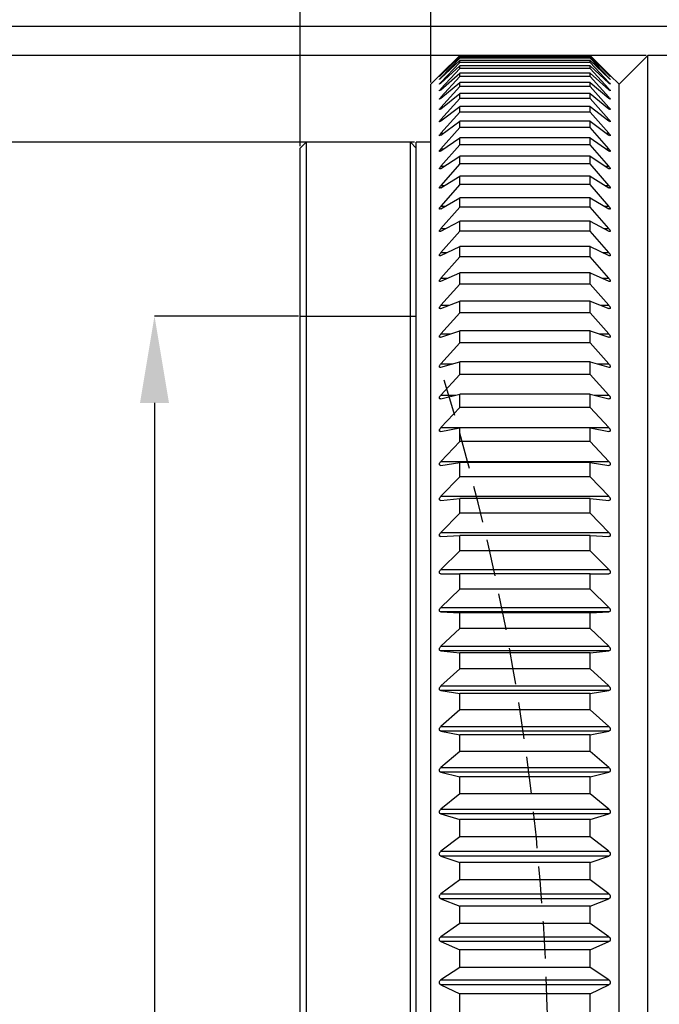
# Model space of a CAD drawing. Units: millimetres. Extents: x 0 to 440, y 0 to 297.
# Drawn here: x 150 to 172, y 193 to 227 of the extents above; entities that cross this region are included whole.
import ezdxf

# ---------------------------------------------------------------- set-up
doc = ezdxf.new("R2010")
doc.units = ezdxf.units.MM
doc.header["$PDSIZE"] = -1
doc.linetypes.add('HIDDEN', pattern=[1.905, 1.27, -0.635])
doc.layers.add('FORMAT', color=7, linetype='Continuous')
doc.styles.add('SLDTEXTSTYLE0', font='TXT', dxfattribs={"width": 0.7})
doc.dimstyles.new('SLDDIMSTYLE0', dxfattribs={"dimtxt": 2.728516, "dimasz": 3, "dimexe": 0, "dimexo": 0.0625, "dimgap": 0.682129, "dimtad": 1, "dimdec": 1, "dimrnd": 1e-09, "dimzin": 12, "dimdsep": 46, "dimtxsty": 'SLDTEXTSTYLE0', "dimsah": 1, "dimcen": 0.09, "dimadec": 0, "dimazin": 3, "dimtfac": 1, "dimtofl": 0, "dimtmove": 0, "dimatfit": 3, "dimfxl": 1, "dimfrac": 2, "dimtolj": 1, "dimtzin": 12, "dimarcsym": 0})
doc.dimstyles.new('SLDDIMSTYLE1', dxfattribs={"dimtxt": 2.728516, "dimasz": 3, "dimexe": 0, "dimexo": 0.0625, "dimgap": 0.682129, "dimtad": 1, "dimdec": 1, "dimrnd": 1e-09, "dimzin": 12, "dimdsep": 46, "dimtxsty": 'SLDTEXTSTYLE0', "dimsah": 1, "dimcen": 0.09, "dimadec": 0, "dimazin": 3, "dimtfac": 1, "dimtmove": 0, "dimatfit": 0, "dimfxl": 1, "dimfrac": 2, "dimtolj": 1, "dimtzin": 12, "dimarcsym": 0})

# ---------------------------------------------------------------- blocks, each defined once
blk = doc.blocks.new('_D')
at = {"layer": 'Defpoints', "color": 0}
for p in [(109.667, 240.226), (159.667, 222.621), (109.667, 201.245)]:
    blk.add_point(p, dxfattribs=at)
at = {"layer": 'FORMAT', "color": 0, "lineweight": -2}
for p, q in [((109.667, 201.307), (109.667, 240.226)), ((156.667, 240.226), (112.667, 240.226)), ((159.667, 222.683), (159.667, 240.226))]:
    blk.add_line(p, q, dxfattribs=at)
at = {"layer": 'FORMAT', "color": 0}
for points in [[(112.667, 240.726), (112.667, 239.726), (109.667, 240.226)], [(156.667, 240.726), (156.667, 239.726), (159.667, 240.226)]]:
    blk.add_solid(points, dxfattribs=at)
at = {"layer": 'FORMAT', "color": 0, "insert": (136.036, 243.637), "char_height": 2.7285, "attachment_point": 2, "style": 'SLDTEXTSTYLE0'}
blk.add_mtext('\\A1;50', dxfattribs=at)
blk = doc.blocks.new('_D_1')
at = {"layer": 'Defpoints', "color": 0}
for p in [(159.667, 216.821), (154.634, 164.821), (159.667, 164.821)]:
    blk.add_point(p, dxfattribs=at)
at = {"layer": 'FORMAT', "color": 0, "lineweight": -2}
for p, q in [((159.605, 216.821), (154.634, 216.821)), ((154.634, 213.821), (154.634, 167.821)), ((159.605, 164.821), (154.634, 164.821))]:
    blk.add_line(p, q, dxfattribs=at)
at = {"layer": 'FORMAT', "color": 0}
for points in [[(154.134, 213.821), (155.134, 213.821), (154.634, 216.821)], [(154.134, 167.821), (155.134, 167.821), (154.634, 164.821)]]:
    blk.add_solid(points, dxfattribs=at)
at = {"layer": 'FORMAT', "color": 0, "insert": (151.223, 182.403), "char_height": 2.72852, "attachment_point": 2, "rotation": 90, "style": 'SLDTEXTSTYLE0'}
blk.add_mtext('\\A1;M52×0.75', dxfattribs=at)
blk = doc.blocks.new('_D_8')
at = {"layer": 'Defpoints', "color": 0}
for p in [(211.667, 240.226), (211.667, 224.821), (159.667, 222.621)]:
    blk.add_point(p, dxfattribs=at)
at = {"layer": 'FORMAT', "color": 0, "lineweight": -2}
for p, q in [((159.667, 222.683), (159.667, 240.226)), ((162.667, 240.226), (208.667, 240.226)), ((211.667, 224.883), (211.667, 240.226))]:
    blk.add_line(p, q, dxfattribs=at)
at = {"layer": 'FORMAT', "color": 0}
for points in [[(162.667, 240.726), (162.667, 239.726), (159.667, 240.226)], [(208.667, 240.726), (208.667, 239.726), (211.667, 240.226)]]:
    blk.add_solid(points, dxfattribs=at)
at = {"layer": 'FORMAT', "color": 0, "insert": (185.653, 243.637), "char_height": 2.7285, "attachment_point": 2, "style": 'SLDTEXTSTYLE0'}
blk.add_mtext('\\A1;52', dxfattribs=at)
blk = doc.blocks.new('_D_9')
at = {"layer": 'Defpoints', "color": 0}
for p in [(250.167, 251.44), (159.667, 222.621), (250.167, 221.821)]:
    blk.add_point(p, dxfattribs=at)
at = {"layer": 'FORMAT', "color": 0, "lineweight": -2}
for p, q in [((159.667, 222.683), (159.667, 251.44)), ((162.667, 251.44), (247.167, 251.44)), ((250.167, 221.883), (250.167, 251.44))]:
    blk.add_line(p, q, dxfattribs=at)
at = {"layer": 'FORMAT', "color": 0}
for points in [[(162.667, 251.94), (162.667, 250.94), (159.667, 251.44)], [(247.167, 251.94), (247.167, 250.94), (250.167, 251.44)]]:
    blk.add_solid(points, dxfattribs=at)
at = {"layer": 'FORMAT', "color": 0, "insert": (208.927, 254.851), "char_height": 2.7285, "attachment_point": 2, "style": 'SLDTEXTSTYLE0'}
blk.add_mtext('\\A1;90.5', dxfattribs=at)
blk = doc.blocks.new('_D_10')
at = {"layer": 'Defpoints', "color": 0}
for p in [(164.167, 233.209), (164.167, 224.821), (159.667, 222.621)]:
    blk.add_point(p, dxfattribs=at)
at = {"layer": 'FORMAT', "color": 0, "lineweight": -2}
for p, q in [((156.667, 233.209), (153.667, 233.209)), ((159.667, 222.683), (159.667, 233.209)), ((159.667, 233.209), (164.167, 233.209)), ((164.167, 224.883), (164.167, 233.209)), ((167.167, 233.209), (170.167, 233.209))]:
    blk.add_line(p, q, dxfattribs=at)
at = {"layer": 'FORMAT', "color": 0}
for points in [[(156.667, 233.709), (156.667, 232.709), (159.667, 233.209)], [(167.167, 233.709), (167.167, 232.709), (164.167, 233.209)]]:
    blk.add_solid(points, dxfattribs=at)
at = {"layer": 'FORMAT', "color": 0, "insert": (161.917, 236.62), "char_height": 2.7285, "attachment_point": 2, "style": 'SLDTEXTSTYLE0'}
blk.add_mtext('\\A1;4.5', dxfattribs=at)
blk = doc.blocks.new('_D_16')
at = {"layer": 'Defpoints', "color": 0}
for p in [(143.667, 222.821), (163.667, 222.821), (163.667, 158.821)]:
    blk.add_point(p, dxfattribs=at)
at = {"layer": 'FORMAT', "color": 0, "lineweight": -2}
for p, q in [((163.605, 222.821), (143.667, 222.821)), ((143.667, 161.821), (143.667, 219.821)), ((163.605, 158.821), (143.667, 158.821))]:
    blk.add_line(p, q, dxfattribs=at)
at = {"layer": 'FORMAT', "color": 0}
for points in [[(143.167, 219.821), (144.167, 219.821), (143.667, 222.821)], [(143.167, 161.821), (144.167, 161.821), (143.667, 158.821)]]:
    blk.add_solid(points, dxfattribs=at)
at = {"layer": 'FORMAT', "color": 0, "insert": (140.257, 185.735), "char_height": 2.7285, "attachment_point": 2, "rotation": 90, "style": 'SLDTEXTSTYLE0'}
blk.add_mtext('\\A1;%%c64', dxfattribs=at)
blk = doc.blocks.new('_D_17')
at = {"layer": 'Defpoints', "color": 0}
for p in [(131.667, 225.821), (171.667, 225.821), (171.667, 155.821)]:
    blk.add_point(p, dxfattribs=at)
at = {"layer": 'FORMAT', "color": 0, "lineweight": -2}
for p, q in [((171.605, 225.821), (131.667, 225.821)), ((131.667, 158.821), (131.667, 222.821)), ((171.605, 155.821), (131.667, 155.821))]:
    blk.add_line(p, q, dxfattribs=at)
at = {"layer": 'FORMAT', "color": 0}
for points in [[(131.167, 222.821), (132.167, 222.821), (131.667, 225.821)], [(131.167, 158.821), (132.167, 158.821), (131.667, 155.821)]]:
    blk.add_solid(points, dxfattribs=at)
at = {"layer": 'FORMAT', "color": 0, "insert": (128.257, 185.735), "char_height": 2.7285, "attachment_point": 2, "rotation": 90, "style": 'SLDTEXTSTYLE0'}
blk.add_mtext('\\A1;%%c70', dxfattribs=at)
blk = doc.blocks.new('_D_18')
at = {"layer": 'Defpoints', "color": 0}
for p in [(119.667, 226.821), (188.226, 226.821), (188.226, 154.821)]:
    blk.add_point(p, dxfattribs=at)
at = {"layer": 'FORMAT', "color": 0, "lineweight": -2}
for p, q in [((188.164, 226.821), (119.667, 226.821)), ((119.667, 157.821), (119.667, 223.821)), ((188.164, 154.821), (119.667, 154.821))]:
    blk.add_line(p, q, dxfattribs=at)
at = {"layer": 'FORMAT', "color": 0}
for points in [[(119.167, 223.821), (120.167, 223.821), (119.667, 226.821)], [(119.167, 157.821), (120.167, 157.821), (119.667, 154.821)]]:
    blk.add_solid(points, dxfattribs=at)
at = {"layer": 'FORMAT', "color": 0, "insert": (116.257, 185.735), "char_height": 2.7285, "attachment_point": 2, "rotation": 90, "style": 'SLDTEXTSTYLE0'}
blk.add_mtext('\\A1;%%c72', dxfattribs=at)
blk = doc.blocks.new('_D_19')
at = {"layer": 'Defpoints', "color": 0}
for p in [(186.667, 233.209), (164.167, 224.821), (186.667, 208.371)]:
    blk.add_point(p, dxfattribs=at)
at = {"layer": 'FORMAT', "color": 0, "lineweight": -2}
for p, q in [((164.167, 224.883), (164.167, 233.209)), ((167.167, 233.209), (183.667, 233.209)), ((186.667, 208.433), (186.667, 233.209))]:
    blk.add_line(p, q, dxfattribs=at)
at = {"layer": 'FORMAT', "color": 0}
for points in [[(167.167, 233.709), (167.167, 232.709), (164.167, 233.209)], [(183.667, 233.709), (183.667, 232.709), (186.667, 233.209)]]:
    blk.add_solid(points, dxfattribs=at)
at = {"layer": 'FORMAT', "color": 0, "insert": (174.213, 236.62), "char_height": 2.7285, "attachment_point": 2, "style": 'SLDTEXTSTYLE0'}
blk.add_mtext('\\A1;22.5', dxfattribs=at)

msp = doc.modelspace()

# ---------------------------------------------------------------- linework, layer by layer
at = {"color": 7, "linetype": 'Continuous', "lineweight": 25}
for p, q in [((164.518, 225.172), (165.167, 225.818)), ((165.167, 225.804), (164.518, 225.143)), ((164.518, 225.135), (165.167, 225.765)), ((165.167, 225.804), (165.167, 225.818)), ((169.667, 225.818), (165.167, 225.818)), ((169.667, 225.804), (165.167, 225.804)), ((165.167, 225.725), (165.167, 225.765)), ((169.667, 225.765), (165.167, 225.765)), ((169.667, 225.804), (169.667, 225.818)), ((169.667, 225.818), (170.316, 225.172)), ((170.316, 225.143), (169.667, 225.804)), ((169.667, 225.725), (169.667, 225.765)), ((169.667, 225.765), (170.316, 225.135)), ((171.667, 225.821), (170.667, 224.821)), ((178.152, 225.821), (171.667, 225.821)), ((171.667, 155.821), (171.667, 225.821)), ((165.167, 225.725), (164.518, 225.048)), ((164.518, 225.033), (165.167, 225.645)), ((165.167, 225.578), (164.518, 224.889)), ((164.518, 224.866), (165.167, 225.459)), ((169.667, 225.725), (165.167, 225.725)), ((165.167, 225.578), (165.167, 225.645)), ((169.667, 225.645), (165.167, 225.645)), ((169.667, 225.578), (165.167, 225.578)), ((165.167, 225.366), (165.167, 225.459)), ((169.667, 225.459), (165.167, 225.459)), ((170.316, 225.048), (169.667, 225.725)), ((169.667, 225.578), (169.667, 225.645)), ((169.667, 225.645), (170.316, 225.033)), ((170.316, 224.889), (169.667, 225.578)), ((169.667, 225.366), (169.667, 225.459)), ((169.667, 225.459), (170.316, 224.866)), ((164.469, 225.122), (164.167, 224.821)), ((165.167, 225.366), (164.518, 224.665)), ((164.518, 224.635), (165.167, 225.207)), ((164.518, 225.143), (164.526, 225.143)), ((165.167, 225.087), (164.518, 224.376)), ((169.667, 225.366), (165.167, 225.366)), ((165.167, 225.087), (165.167, 225.207)), ((169.667, 225.207), (165.167, 225.207)), ((169.667, 225.087), (165.167, 225.087)), ((170.316, 224.665), (169.667, 225.366)), ((169.667, 225.087), (169.667, 225.207)), ((169.667, 225.207), (170.316, 224.635)), ((170.316, 224.376), (169.667, 225.087)), ((170.309, 225.143), (170.316, 225.143)), ((170.667, 224.821), (170.366, 225.122)), ((164.167, 156.821), (164.167, 224.821)), ((164.518, 225.048), (164.534, 225.048)), ((164.518, 224.339), (165.167, 224.889)), ((164.518, 224.889), (164.543, 224.889)), ((165.167, 224.744), (164.518, 224.024)), ((165.167, 224.744), (165.167, 224.889)), ((169.667, 224.889), (165.167, 224.889)), ((169.667, 224.744), (165.167, 224.744)), ((169.667, 224.744), (169.667, 224.889)), ((169.667, 224.889), (170.316, 224.339)), ((170.316, 224.024), (169.667, 224.744)), ((170.292, 224.889), (170.316, 224.889)), ((170.3, 225.048), (170.316, 225.048)), ((170.667, 156.821), (170.667, 224.821)), ((164.518, 224.665), (164.552, 224.665)), ((164.518, 223.979), (165.167, 224.507)), ((165.167, 224.336), (165.167, 224.507)), ((169.667, 224.507), (165.167, 224.507)), ((169.667, 224.336), (169.667, 224.507)), ((169.667, 224.507), (170.316, 223.979)), ((170.282, 224.665), (170.316, 224.665)), ((164.518, 224.376), (164.563, 224.376)), ((165.167, 224.336), (164.518, 223.608)), ((164.518, 223.556), (165.167, 224.06)), ((169.667, 224.336), (165.167, 224.336)), ((165.167, 223.864), (165.167, 224.06)), ((169.667, 224.06), (165.167, 224.06)), ((170.316, 223.608), (169.667, 224.336)), ((169.667, 223.864), (169.667, 224.06)), ((169.667, 224.06), (170.316, 223.556)), ((170.272, 224.376), (170.316, 224.376)), ((164.518, 224.024), (164.573, 224.024)), ((165.167, 223.864), (164.518, 223.13)), ((169.667, 223.864), (165.167, 223.864)), ((170.316, 223.13), (169.667, 223.864)), ((170.261, 224.024), (170.316, 224.024)), ((164.518, 223.608), (164.585, 223.608)), ((164.518, 223.07), (165.167, 223.551)), ((165.167, 223.329), (165.167, 223.551)), ((169.667, 223.551), (165.167, 223.551)), ((169.667, 223.329), (169.667, 223.551)), ((169.667, 223.551), (170.316, 223.07)), ((170.249, 223.608), (170.316, 223.608)), ((165.167, 223.329), (164.518, 222.59)), ((164.518, 223.13), (164.598, 223.13)), ((169.667, 223.329), (165.167, 223.329)), ((170.316, 222.59), (169.667, 223.329)), ((170.236, 223.13), (170.316, 223.13)), ((159.867, 222.821), (159.667, 222.621)), ((163.467, 222.821), (159.867, 222.821)), ((159.867, 222.821), (159.867, 191.018)), ((163.667, 222.621), (163.467, 222.821)), ((163.467, 158.821), (163.467, 222.821)), ((164.167, 222.821), (163.667, 222.821)), ((163.667, 158.821), (163.667, 222.821)), ((164.518, 222.524), (165.167, 222.978)), ((165.167, 222.732), (164.518, 221.99)), ((165.167, 222.732), (165.167, 222.978)), ((169.667, 222.978), (165.167, 222.978)), ((169.667, 222.732), (165.167, 222.732)), ((169.667, 222.732), (169.667, 222.978)), ((169.667, 222.978), (170.316, 222.524)), ((170.316, 221.99), (169.667, 222.732)), ((159.667, 191.016), (159.667, 222.621)), ((164.518, 222.59), (164.613, 222.59)), ((164.518, 221.917), (165.167, 222.345)), ((165.167, 222.075), (165.167, 222.345)), ((169.667, 222.345), (165.167, 222.345)), ((169.667, 222.075), (169.667, 222.345)), ((169.667, 222.345), (170.316, 221.917)), ((170.222, 222.59), (170.316, 222.59)), ((165.167, 222.075), (164.518, 221.33)), ((169.667, 222.075), (165.167, 222.075)), ((170.316, 221.33), (169.667, 222.075)), ((164.518, 221.99), (164.629, 221.99)), ((170.205, 221.99), (170.316, 221.99)), ((164.518, 221.25), (165.167, 221.652)), ((165.167, 221.358), (164.518, 220.613)), ((164.518, 221.33), (164.648, 221.33)), ((165.167, 221.358), (165.167, 221.652)), ((169.667, 221.652), (165.167, 221.652)), ((169.667, 221.358), (165.167, 221.358)), ((169.667, 221.358), (169.667, 221.652)), ((169.667, 221.652), (170.316, 221.25)), ((170.316, 220.613), (169.667, 221.358)), ((170.187, 221.33), (170.316, 221.33)), ((164.518, 220.526), (165.167, 220.9)), ((165.167, 220.583), (165.167, 220.9)), ((169.667, 220.9), (165.167, 220.9)), ((169.667, 220.583), (169.667, 220.9)), ((169.667, 220.9), (170.316, 220.526)), ((164.518, 220.613), (164.669, 220.613)), ((165.167, 220.583), (164.518, 219.839)), ((169.667, 220.583), (165.167, 220.583)), ((170.316, 219.839), (169.667, 220.583)), ((170.166, 220.613), (170.316, 220.613)), ((164.518, 219.745), (165.167, 220.091)), ((165.167, 219.751), (165.167, 220.091)), ((169.667, 220.091), (165.167, 220.091)), ((169.667, 219.751), (169.667, 220.091)), ((169.667, 220.091), (170.316, 219.745)), ((164.518, 219.839), (164.693, 219.839)), ((165.167, 219.751), (164.518, 219.009)), ((169.667, 219.751), (165.167, 219.751)), ((170.316, 219.009), (169.667, 219.751)), ((170.141, 219.839), (170.316, 219.839)), ((164.518, 218.91), (165.167, 219.226)), ((164.518, 219.009), (164.722, 219.009)), ((165.167, 218.865), (165.167, 219.226)), ((169.667, 219.226), (165.167, 219.226)), ((169.667, 218.865), (169.667, 219.226)), ((169.667, 219.226), (170.316, 218.91)), ((170.112, 219.009), (170.316, 219.009)), ((165.167, 218.865), (164.518, 218.126)), ((169.667, 218.865), (165.167, 218.865)), ((170.316, 218.126), (169.667, 218.865)), ((164.518, 218.02), (165.167, 218.307)), ((165.167, 217.925), (165.167, 218.307)), ((169.667, 218.307), (165.167, 218.307)), ((169.667, 217.925), (169.667, 218.307)), ((169.667, 218.307), (170.316, 218.02)), ((164.518, 218.126), (164.757, 218.126)), ((165.167, 217.925), (164.518, 217.191)), ((169.667, 217.925), (165.167, 217.925)), ((170.316, 217.191), (169.667, 217.925)), ((170.077, 218.126), (170.316, 218.126)), ((164.518, 217.079), (165.167, 217.336)), ((165.167, 216.933), (165.167, 217.336)), ((169.667, 217.336), (165.167, 217.336)), ((169.667, 216.933), (169.667, 217.336)), ((169.667, 217.336), (170.316, 217.079)), ((164.518, 217.191), (164.801, 217.191)), ((165.167, 216.933), (164.518, 216.205)), ((169.667, 216.933), (165.167, 216.933)), ((170.316, 216.205), (169.667, 216.933)), ((170.034, 217.191), (170.316, 217.191)), ((164.518, 216.088), (165.167, 216.314)), ((165.167, 215.891), (165.167, 216.314)), ((169.667, 216.314), (165.167, 216.314)), ((169.667, 215.891), (169.667, 216.314)), ((169.667, 216.314), (170.316, 216.088)), ((164.518, 216.205), (164.855, 216.205)), ((165.167, 215.891), (164.518, 215.172)), ((169.667, 215.891), (165.167, 215.891)), ((170.316, 215.172), (169.667, 215.891)), ((169.979, 216.205), (170.316, 216.205)), ((164.518, 215.049), (165.167, 215.243)), ((165.167, 214.802), (165.167, 215.243)), ((169.667, 215.243), (165.167, 215.243)), ((169.667, 214.802), (169.667, 215.243)), ((169.667, 215.243), (170.316, 215.049)), ((164.518, 215.172), (164.928, 215.172)), ((169.907, 215.172), (170.316, 215.172)), ((165.167, 214.802), (164.518, 214.092)), ((169.667, 214.802), (165.167, 214.802)), ((170.316, 214.092), (169.667, 214.802)), ((164.518, 213.964), (165.167, 214.127)), ((164.518, 214.092), (165.028, 214.092)), ((165.167, 213.667), (165.167, 214.127)), ((169.667, 214.127), (165.167, 214.127)), ((169.667, 213.667), (169.667, 214.127)), ((169.667, 214.127), (170.316, 213.964)), ((169.806, 214.092), (170.316, 214.092)), ((165.167, 213.667), (164.518, 212.968)), ((169.667, 213.667), (165.167, 213.667)), ((170.316, 212.968), (169.667, 213.667)), ((164.518, 212.968), (170.316, 212.968)), ((164.518, 212.835), (165.167, 212.965)), ((165.167, 212.489), (165.167, 212.965)), ((169.667, 212.965), (165.167, 212.965)), ((169.667, 212.489), (169.667, 212.965)), ((169.667, 212.965), (170.316, 212.835)), ((165.167, 212.489), (164.518, 211.801)), ((169.667, 212.489), (165.167, 212.489)), ((170.316, 211.801), (169.667, 212.489)), ((164.518, 211.801), (170.316, 211.801)), ((164.518, 211.663), (165.167, 211.762)), ((165.167, 211.27), (165.167, 211.762)), ((169.667, 211.762), (165.167, 211.762)), ((169.667, 211.27), (169.667, 211.762)), ((169.667, 211.762), (170.316, 211.663)), ((165.167, 211.27), (164.518, 210.595)), ((169.667, 211.27), (165.167, 211.27)), ((170.316, 210.595), (169.667, 211.27)), ((164.518, 210.595), (170.316, 210.595)), ((164.518, 210.453), (165.167, 210.519)), ((165.167, 210.011), (165.167, 210.519)), ((169.667, 210.519), (165.167, 210.519)), ((169.667, 210.011), (169.667, 210.519)), ((169.667, 210.519), (170.316, 210.453)), ((165.167, 210.011), (164.518, 209.351)), ((169.667, 210.011), (165.167, 210.011)), ((170.316, 209.351), (169.667, 210.011)), ((164.518, 209.351), (170.316, 209.351)), ((164.518, 209.204), (165.167, 209.238)), ((165.167, 208.716), (165.167, 209.238)), ((169.667, 209.238), (165.167, 209.238)), ((169.667, 208.716), (169.667, 209.238)), ((169.667, 209.238), (170.316, 209.204)), ((165.167, 208.716), (164.518, 208.071)), ((169.667, 208.716), (165.167, 208.716)), ((170.316, 208.071), (169.667, 208.716)), ((164.518, 208.071), (170.316, 208.071)), ((164.518, 207.921), (165.167, 207.923)), ((165.167, 207.387), (165.167, 207.923)), ((169.667, 207.923), (165.167, 207.923)), ((169.667, 207.387), (169.667, 207.923)), ((169.667, 207.923), (170.316, 207.921)), ((165.167, 207.387), (164.518, 206.759)), ((169.667, 207.387), (165.167, 207.387)), ((170.316, 206.759), (169.667, 207.387)), ((164.518, 206.759), (170.316, 206.759)), ((164.518, 206.605), (165.167, 206.574)), ((170.316, 206.605), (164.518, 206.605)), ((165.167, 206.026), (165.167, 206.574)), ((169.667, 206.574), (165.167, 206.574)), ((169.667, 206.574), (170.316, 206.605)), ((169.667, 206.026), (169.667, 206.574)), ((165.167, 206.026), (164.518, 205.417)), ((169.667, 206.026), (165.167, 206.026)), ((170.316, 205.417), (169.667, 206.026)), ((164.518, 205.417), (170.316, 205.417)), ((164.518, 205.26), (165.167, 205.196)), ((170.316, 205.26), (164.518, 205.26)), ((165.167, 204.637), (165.167, 205.196)), ((169.667, 205.196), (165.167, 205.196)), ((169.667, 205.196), (170.316, 205.26)), ((169.667, 204.637), (169.667, 205.196)), ((165.167, 204.637), (164.518, 204.046)), ((169.667, 204.637), (165.167, 204.637)), ((170.316, 204.046), (169.667, 204.637)), ((164.518, 204.046), (170.316, 204.046)), ((164.518, 203.886), (165.167, 203.79)), ((170.316, 203.886), (164.518, 203.886)), ((165.167, 203.221), (165.167, 203.79)), ((169.667, 203.79), (165.167, 203.79)), ((169.667, 203.79), (170.316, 203.886)), ((169.667, 203.221), (169.667, 203.79)), ((165.167, 203.221), (164.518, 202.651)), ((169.667, 203.221), (165.167, 203.221)), ((170.316, 202.651), (169.667, 203.221)), ((164.518, 202.651), (170.316, 202.651)), ((164.518, 202.488), (165.167, 202.36)), ((170.316, 202.488), (164.518, 202.488)), ((165.167, 201.782), (165.167, 202.36)), ((169.667, 202.36), (165.167, 202.36)), ((169.667, 202.36), (170.316, 202.488)), ((169.667, 201.782), (169.667, 202.36)), ((165.167, 201.782), (164.518, 201.233)), ((169.667, 201.782), (165.167, 201.782)), ((170.316, 201.233), (169.667, 201.782)), ((164.518, 201.233), (170.316, 201.233)), ((164.518, 201.068), (165.167, 200.908)), ((170.316, 201.068), (164.518, 201.068)), ((169.667, 200.908), (170.316, 201.068)), ((165.167, 200.321), (165.167, 200.908)), ((169.667, 200.908), (165.167, 200.908)), ((169.667, 200.321), (169.667, 200.908)), ((165.167, 200.321), (164.518, 199.795)), ((169.667, 200.321), (165.167, 200.321)), ((170.316, 199.795), (169.667, 200.321)), ((164.518, 199.795), (170.316, 199.795)), ((164.518, 199.628), (165.167, 199.436)), ((170.316, 199.628), (164.518, 199.628)), ((169.667, 199.436), (170.316, 199.628)), ((165.167, 198.843), (165.167, 199.436)), ((169.667, 199.436), (165.167, 199.436)), ((169.667, 198.843), (169.667, 199.436)), ((165.167, 198.843), (164.518, 198.34)), ((169.667, 198.843), (165.167, 198.843)), ((170.316, 198.34), (169.667, 198.843)), ((164.518, 198.34), (170.316, 198.34)), ((164.518, 198.171), (165.167, 197.948)), ((170.316, 198.171), (164.518, 198.171)), ((165.167, 197.349), (165.167, 197.948)), ((169.667, 197.948), (165.167, 197.948)), ((169.667, 197.948), (170.316, 198.171)), ((169.667, 197.349), (169.667, 197.948)), ((165.167, 197.349), (164.518, 196.871)), ((169.667, 197.349), (165.167, 197.349)), ((170.316, 196.871), (169.667, 197.349)), ((164.518, 196.871), (170.316, 196.871)), ((164.518, 196.7), (165.167, 196.447)), ((170.316, 196.7), (164.518, 196.7)), ((169.667, 196.447), (170.316, 196.7)), ((165.167, 195.843), (165.167, 196.447)), ((169.667, 196.447), (165.167, 196.447)), ((169.667, 195.843), (169.667, 196.447)), ((165.167, 195.843), (164.518, 195.39)), ((169.667, 195.843), (165.167, 195.843)), ((170.316, 195.39), (169.667, 195.843)), ((164.518, 195.39), (170.316, 195.39)), ((164.518, 195.219), (165.167, 194.935)), ((170.316, 195.219), (164.518, 195.219)), ((169.667, 194.935), (170.316, 195.219)), ((165.167, 194.327), (165.167, 194.935)), ((169.667, 194.935), (165.167, 194.935)), ((169.667, 194.327), (169.667, 194.935)), ((165.167, 194.327), (164.518, 193.901)), ((169.667, 194.327), (165.167, 194.327)), ((170.316, 193.901), (169.667, 194.327)), ((164.518, 193.901), (170.316, 193.901)), ((164.518, 193.728), (165.167, 193.415)), ((170.316, 193.728), (164.518, 193.728)), ((169.667, 193.415), (170.316, 193.728)), ((165.167, 191.279), (165.167, 193.415)), ((169.667, 193.415), (165.167, 193.415)), ((169.667, 191.279), (169.667, 193.415))]:
    msp.add_line(p, q, dxfattribs=at)
for points, knots in [([(164.518, 225.172), (164.507, 225.161), (164.49, 225.143), (164.475, 225.128), (164.468, 225.122), (164.469, 225.122), (164.469, 225.122)], [0, 0, 0, 0, 0.429142, 0.684356, 0.90086, 1, 1, 1, 1]), ([(164.518, 225.135), (164.507, 225.125), (164.49, 225.108), (164.474, 225.093), (164.468, 225.088), (164.468, 225.089), (164.475, 225.097), (164.491, 225.114), (164.508, 225.132), (164.518, 225.143)], [0, 0, 0, 0, 0.214561, 0.342162, 0.450409, 0.559027, 0.65988, 0.79547, 1, 1, 1, 1]), ([(170.362, 225.126), (170.364, 225.125), (170.367, 225.121), (170.367, 225.121), (170.36, 225.128), (170.344, 225.144), (170.327, 225.161), (170.316, 225.172)], [0, 0, 0, 0, 0.112893, 0.288216, 0.451005, 0.669863, 1, 1, 1, 1]), ([(170.316, 225.143), (170.327, 225.132), (170.344, 225.114), (170.36, 225.097), (170.367, 225.089), (170.367, 225.088), (170.36, 225.094), (170.344, 225.109), (170.327, 225.125), (170.316, 225.135)], [0, 0, 0, 0, 0.214561, 0.342162, 0.450409, 0.559027, 0.65988, 0.79547, 1, 1, 1, 1]), ([(164.518, 225.033), (164.507, 225.023), (164.49, 225.007), (164.474, 224.994), (164.468, 224.989), (164.468, 224.992), (164.475, 225.001), (164.491, 225.019), (164.508, 225.038), (164.518, 225.048)], [0, 0, 0, 0, 0.2145609, 0.342162, 0.4504086, 0.5590267, 0.6598801, 0.7954696, 1, 1, 1, 1]), ([(164.518, 224.866), (164.507, 224.857), (164.49, 224.841), (164.474, 224.829), (164.468, 224.826), (164.468, 224.83), (164.475, 224.84), (164.491, 224.859), (164.508, 224.878), (164.518, 224.889)], [0, 0, 0, 0, 0.2145609, 0.342162, 0.4504086, 0.5590267, 0.6598801, 0.7954696, 1, 1, 1, 1]), ([(170.316, 225.048), (170.327, 225.037), (170.344, 225.019), (170.36, 225), (170.367, 224.992), (170.367, 224.99), (170.36, 224.994), (170.344, 225.008), (170.327, 225.024), (170.316, 225.033)], [0, 0, 0, 0, 0.2145609, 0.342162, 0.4504086, 0.5590267, 0.6598801, 0.7954696, 1, 1, 1, 1]), ([(170.316, 224.889), (170.327, 224.877), (170.344, 224.859), (170.36, 224.839), (170.367, 224.829), (170.367, 224.826), (170.36, 224.83), (170.344, 224.842), (170.327, 224.857), (170.316, 224.866)], [0, 0, 0, 0, 0.2145609, 0.342162, 0.4504086, 0.5590267, 0.6598801, 0.7954696, 1, 1, 1, 1]), ([(164.518, 224.635), (164.507, 224.625), (164.49, 224.611), (164.474, 224.6), (164.468, 224.598), (164.468, 224.603), (164.475, 224.614), (164.491, 224.634), (164.508, 224.653), (164.518, 224.665)], [0, 0, 0, 0, 0.214561, 0.342162, 0.450409, 0.559027, 0.65988, 0.79547, 1, 1, 1, 1]), ([(170.316, 224.665), (170.327, 224.653), (170.344, 224.634), (170.36, 224.613), (170.367, 224.602), (170.367, 224.598), (170.36, 224.6), (170.344, 224.611), (170.327, 224.626), (170.316, 224.635)], [0, 0, 0, 0, 0.214561, 0.342162, 0.450409, 0.559027, 0.65988, 0.79547, 1, 1, 1, 1]), ([(164.518, 224.339), (164.507, 224.33), (164.49, 224.316), (164.474, 224.306), (164.468, 224.305), (164.468, 224.311), (164.475, 224.324), (164.491, 224.345), (164.508, 224.364), (164.518, 224.376)], [0, 0, 0, 0, 0.2145609, 0.342162, 0.4504086, 0.5590267, 0.6598801, 0.7954696, 1, 1, 1, 1]), ([(170.316, 224.376), (170.327, 224.364), (170.344, 224.344), (170.36, 224.323), (170.367, 224.311), (170.367, 224.305), (170.36, 224.307), (170.344, 224.316), (170.327, 224.33), (170.316, 224.339)], [0, 0, 0, 0, 0.214561, 0.342162, 0.450409, 0.559027, 0.65988, 0.79547, 1, 1, 1, 1]), ([(164.518, 223.979), (164.507, 223.97), (164.49, 223.957), (164.474, 223.949), (164.468, 223.949), (164.468, 223.956), (164.475, 223.97), (164.491, 223.992), (164.508, 224.012), (164.518, 224.024)], [0, 0, 0, 0, 0.214561, 0.342162, 0.450409, 0.559027, 0.65988, 0.79547, 1, 1, 1, 1]), ([(170.316, 224.024), (170.327, 224.011), (170.344, 223.991), (170.36, 223.969), (170.367, 223.955), (170.367, 223.949), (170.36, 223.949), (170.344, 223.957), (170.327, 223.971), (170.316, 223.979)], [0, 0, 0, 0, 0.214561, 0.342162, 0.450409, 0.559027, 0.65988, 0.79547, 1, 1, 1, 1]), ([(164.518, 223.556), (164.507, 223.548), (164.49, 223.535), (164.474, 223.528), (164.468, 223.53), (164.468, 223.538), (164.475, 223.552), (164.491, 223.576), (164.508, 223.596), (164.518, 223.608)], [0, 0, 0, 0, 0.214561, 0.342162, 0.450409, 0.559027, 0.65988, 0.79547, 1, 1, 1, 1]), ([(170.316, 223.608), (170.327, 223.595), (170.344, 223.575), (170.36, 223.551), (170.367, 223.537), (170.367, 223.53), (170.36, 223.529), (170.344, 223.535), (170.327, 223.548), (170.316, 223.556)], [0, 0, 0, 0, 0.214561, 0.342162, 0.450409, 0.559027, 0.65988, 0.79547, 1, 1, 1, 1]), ([(164.518, 223.07), (164.507, 223.063), (164.49, 223.051), (164.474, 223.046), (164.468, 223.048), (164.468, 223.057), (164.475, 223.073), (164.491, 223.097), (164.508, 223.117), (164.518, 223.13)], [0, 0, 0, 0, 0.2145609, 0.342162, 0.4504086, 0.5590267, 0.6598801, 0.7954696, 1, 1, 1, 1]), ([(170.316, 223.13), (170.327, 223.117), (170.344, 223.096), (170.36, 223.072), (170.367, 223.057), (170.367, 223.048), (170.36, 223.046), (170.344, 223.051), (170.327, 223.063), (170.316, 223.07)], [0, 0, 0, 0, 0.214561, 0.342162, 0.450409, 0.559027, 0.65988, 0.79547, 1, 1, 1, 1]), ([(164.518, 222.524), (164.507, 222.517), (164.49, 222.505), (164.474, 222.502), (164.468, 222.506), (164.468, 222.516), (164.475, 222.532), (164.491, 222.557), (164.508, 222.578), (164.518, 222.59)], [0, 0, 0, 0, 0.214561, 0.342162, 0.450409, 0.559027, 0.65988, 0.79547, 1, 1, 1, 1]), ([(170.316, 222.59), (170.327, 222.577), (170.344, 222.556), (170.36, 222.531), (170.367, 222.515), (170.367, 222.505), (170.36, 222.502), (170.344, 222.506), (170.327, 222.517), (170.316, 222.524)], [0, 0, 0, 0, 0.214561, 0.342162, 0.450409, 0.559027, 0.65988, 0.79547, 1, 1, 1, 1]), ([(164.518, 221.917), (164.507, 221.91), (164.49, 221.9), (164.474, 221.897), (164.468, 221.902), (164.468, 221.913), (164.475, 221.931), (164.491, 221.957), (164.508, 221.977), (164.518, 221.99)], [0, 0, 0, 0, 0.2145609, 0.342162, 0.4504086, 0.5590267, 0.6598801, 0.7954696, 1, 1, 1, 1]), ([(170.316, 221.99), (170.327, 221.977), (170.344, 221.956), (170.36, 221.929), (170.367, 221.912), (170.367, 221.902), (170.36, 221.897), (170.344, 221.9), (170.327, 221.91), (170.316, 221.917)], [0, 0, 0, 0, 0.214561, 0.342162, 0.450409, 0.559027, 0.65988, 0.79547, 1, 1, 1, 1]), ([(164.518, 221.25), (164.507, 221.244), (164.49, 221.235), (164.474, 221.234), (164.468, 221.24), (164.468, 221.252), (164.475, 221.27), (164.491, 221.297), (164.508, 221.318), (164.518, 221.33)], [0, 0, 0, 0, 0.214561, 0.342162, 0.450409, 0.559027, 0.65988, 0.79547, 1, 1, 1, 1]), ([(170.316, 221.33), (170.327, 221.317), (170.344, 221.296), (170.36, 221.269), (170.367, 221.251), (170.367, 221.239), (170.36, 221.234), (170.344, 221.235), (170.327, 221.245), (170.316, 221.25)], [0, 0, 0, 0, 0.214561, 0.342162, 0.450409, 0.559027, 0.65988, 0.79547, 1, 1, 1, 1]), ([(164.518, 220.526), (164.507, 220.521), (164.49, 220.512), (164.474, 220.512), (164.468, 220.52), (164.468, 220.533), (164.475, 220.552), (164.491, 220.579), (164.508, 220.6), (164.518, 220.613)], [0, 0, 0, 0, 0.214561, 0.342162, 0.450409, 0.559027, 0.65988, 0.79547, 1, 1, 1, 1]), ([(170.316, 220.613), (170.327, 220.6), (170.344, 220.578), (170.36, 220.55), (170.367, 220.532), (170.367, 220.519), (170.36, 220.512), (170.344, 220.512), (170.327, 220.521), (170.316, 220.526)], [0, 0, 0, 0, 0.214561, 0.342162, 0.450409, 0.559027, 0.65988, 0.79547, 1, 1, 1, 1]), ([(164.518, 219.745), (164.507, 219.74), (164.49, 219.733), (164.474, 219.735), (164.468, 219.743), (164.468, 219.757), (164.475, 219.777), (164.491, 219.805), (164.508, 219.826), (164.518, 219.839)], [0, 0, 0, 0, 0.214561, 0.342162, 0.450409, 0.559027, 0.65988, 0.79547, 1, 1, 1, 1]), ([(170.316, 219.839), (170.327, 219.825), (170.344, 219.804), (170.36, 219.775), (170.367, 219.756), (170.367, 219.742), (170.36, 219.734), (170.344, 219.733), (170.327, 219.741), (170.316, 219.745)], [0, 0, 0, 0, 0.214561, 0.342162, 0.450409, 0.559027, 0.65988, 0.79547, 1, 1, 1, 1]), ([(164.518, 218.91), (164.507, 218.905), (164.49, 218.898), (164.474, 218.902), (164.468, 218.911), (164.468, 218.926), (164.475, 218.947), (164.491, 218.975), (164.508, 218.996), (164.518, 219.009)], [0, 0, 0, 0, 0.214561, 0.342162, 0.450409, 0.559027, 0.65988, 0.79547, 1, 1, 1, 1]), ([(170.316, 219.009), (170.327, 218.996), (170.344, 218.975), (170.36, 218.945), (170.367, 218.925), (170.367, 218.91), (170.36, 218.901), (170.344, 218.898), (170.327, 218.905), (170.316, 218.91)], [0, 0, 0, 0, 0.214561, 0.342162, 0.450409, 0.559027, 0.65988, 0.79547, 1, 1, 1, 1]), ([(164.518, 218.02), (164.507, 218.017), (164.49, 218.01), (164.474, 218.015), (164.468, 218.026), (164.468, 218.042), (164.475, 218.063), (164.491, 218.092), (164.508, 218.113), (164.518, 218.126)], [0, 0, 0, 0, 0.214561, 0.342162, 0.450409, 0.559027, 0.65988, 0.79547, 1, 1, 1, 1]), ([(170.316, 218.126), (170.327, 218.113), (170.344, 218.091), (170.36, 218.061), (170.367, 218.04), (170.367, 218.025), (170.36, 218.015), (170.344, 218.011), (170.327, 218.017), (170.316, 218.02)], [0, 0, 0, 0, 0.214561, 0.342162, 0.450409, 0.559027, 0.65988, 0.79547, 1, 1, 1, 1]), ([(164.518, 217.079), (164.507, 217.076), (164.49, 217.071), (164.474, 217.077), (164.468, 217.089), (164.468, 217.105), (164.475, 217.127), (164.491, 217.157), (164.508, 217.178), (164.518, 217.191)], [0, 0, 0, 0, 0.214561, 0.342162, 0.450409, 0.559027, 0.65988, 0.79547, 1, 1, 1, 1]), ([(170.316, 217.191), (170.327, 217.178), (170.344, 217.156), (170.36, 217.126), (170.367, 217.104), (170.367, 217.088), (170.36, 217.077), (170.344, 217.071), (170.327, 217.076), (170.316, 217.079)], [0, 0, 0, 0, 0.2145609, 0.342162, 0.4504086, 0.5590267, 0.6598801, 0.7954696, 1, 1, 1, 1]), ([(164.518, 216.088), (164.507, 216.086), (164.49, 216.081), (164.474, 216.089), (164.468, 216.101), (164.468, 216.119), (164.475, 216.142), (164.491, 216.172), (164.508, 216.193), (164.518, 216.205)], [0, 0, 0, 0, 0.214561, 0.342162, 0.450409, 0.559027, 0.65988, 0.79547, 1, 1, 1, 1]), ([(170.316, 216.205), (170.327, 216.192), (170.344, 216.171), (170.36, 216.14), (170.367, 216.118), (170.367, 216.101), (170.36, 216.088), (170.344, 216.081), (170.327, 216.086), (170.316, 216.088)], [0, 0, 0, 0, 0.214561, 0.342162, 0.450409, 0.559027, 0.65988, 0.79547, 1, 1, 1, 1]), ([(164.518, 215.049), (164.507, 215.047), (164.49, 215.044), (164.474, 215.053), (164.468, 215.066), (164.468, 215.085), (164.475, 215.108), (164.491, 215.139), (164.508, 215.159), (164.518, 215.172)], [0, 0, 0, 0, 0.214561, 0.342162, 0.450409, 0.559027, 0.65988, 0.79547, 1, 1, 1, 1]), ([(170.316, 215.172), (170.327, 215.159), (170.344, 215.138), (170.36, 215.106), (170.367, 215.083), (170.367, 215.065), (170.36, 215.052), (170.344, 215.044), (170.327, 215.047), (170.316, 215.049)], [0, 0, 0, 0, 0.214561, 0.342162, 0.450409, 0.559027, 0.65988, 0.79547, 1, 1, 1, 1]), ([(164.518, 213.964), (164.507, 213.962), (164.49, 213.96), (164.474, 213.97), (164.468, 213.985), (164.468, 214.004), (164.475, 214.028), (164.491, 214.059), (164.508, 214.079), (164.518, 214.092)], [0, 0, 0, 0, 0.2145609, 0.342162, 0.4504086, 0.5590267, 0.6598801, 0.7954696, 1, 1, 1, 1]), ([(170.316, 214.092), (170.327, 214.079), (170.344, 214.058), (170.36, 214.026), (170.367, 214.003), (170.367, 213.984), (170.36, 213.97), (170.344, 213.96), (170.327, 213.962), (170.316, 213.964)], [0, 0, 0, 0, 0.214561, 0.342162, 0.450409, 0.559027, 0.65988, 0.79547, 1, 1, 1, 1]), ([(164.518, 212.835), (164.507, 212.834), (164.49, 212.832), (164.474, 212.844), (164.468, 212.859), (164.468, 212.879), (164.475, 212.903), (164.491, 212.935), (164.508, 212.955), (164.518, 212.968)], [0, 0, 0, 0, 0.214561, 0.342162, 0.450409, 0.559027, 0.65988, 0.79547, 1, 1, 1, 1]), ([(170.316, 212.968), (170.327, 212.955), (170.344, 212.934), (170.36, 212.902), (170.367, 212.878), (170.367, 212.858), (170.36, 212.843), (170.344, 212.832), (170.327, 212.834), (170.316, 212.835)], [0, 0, 0, 0, 0.214561, 0.342162, 0.450409, 0.559027, 0.65988, 0.79547, 1, 1, 1, 1]), ([(164.518, 211.663), (164.507, 211.663), (164.49, 211.662), (164.474, 211.675), (164.468, 211.692), (164.468, 211.713), (164.475, 211.737), (164.491, 211.769), (164.508, 211.789), (164.518, 211.801)], [0, 0, 0, 0, 0.214561, 0.342162, 0.450409, 0.559027, 0.65988, 0.79547, 1, 1, 1, 1]), ([(170.316, 211.801), (170.327, 211.788), (170.344, 211.768), (170.36, 211.736), (170.367, 211.711), (170.367, 211.691), (170.36, 211.675), (170.344, 211.662), (170.327, 211.663), (170.316, 211.663)], [0, 0, 0, 0, 0.2145609, 0.342162, 0.4504086, 0.5590267, 0.6598801, 0.7954696, 1, 1, 1, 1]), ([(164.518, 210.453), (164.507, 210.453), (164.49, 210.453), (164.474, 210.467), (164.468, 210.485), (164.468, 210.506), (164.475, 210.531), (164.491, 210.563), (164.508, 210.583), (164.518, 210.595)], [0, 0, 0, 0, 0.214561, 0.342162, 0.450409, 0.559027, 0.65988, 0.79547, 1, 1, 1, 1]), ([(170.316, 210.595), (170.327, 210.582), (170.344, 210.562), (170.36, 210.53), (170.367, 210.504), (170.367, 210.484), (170.36, 210.466), (170.344, 210.453), (170.327, 210.453), (170.316, 210.453)], [0, 0, 0, 0, 0.2145609, 0.342162, 0.4504086, 0.5590267, 0.6598801, 0.7954696, 1, 1, 1, 1]), ([(164.518, 209.204), (164.507, 209.205), (164.49, 209.206), (164.474, 209.222), (164.468, 209.24), (164.468, 209.262), (164.475, 209.287), (164.491, 209.319), (164.508, 209.339), (164.518, 209.351)], [0, 0, 0, 0, 0.214561, 0.342162, 0.450409, 0.559027, 0.65988, 0.79547, 1, 1, 1, 1]), ([(170.316, 209.351), (170.327, 209.338), (170.344, 209.319), (170.36, 209.286), (170.367, 209.26), (170.367, 209.239), (170.36, 209.221), (170.344, 209.206), (170.327, 209.205), (170.316, 209.204)], [0, 0, 0, 0, 0.214561, 0.342162, 0.450409, 0.559027, 0.65988, 0.79547, 1, 1, 1, 1]), ([(164.518, 207.921), (164.507, 207.922), (164.49, 207.925), (164.474, 207.941), (164.468, 207.961), (164.468, 207.983), (164.475, 208.009), (164.491, 208.041), (164.508, 208.06), (164.518, 208.071)], [0, 0, 0, 0, 0.214561, 0.342162, 0.450409, 0.559027, 0.65988, 0.79547, 1, 1, 1, 1]), ([(170.316, 208.071), (170.327, 208.059), (170.344, 208.04), (170.36, 208.007), (170.367, 207.981), (170.367, 207.959), (170.36, 207.94), (170.344, 207.924), (170.327, 207.922), (170.316, 207.921)], [0, 0, 0, 0, 0.214561, 0.342162, 0.450409, 0.559027, 0.65988, 0.79547, 1, 1, 1, 1]), ([(164.518, 206.605), (164.507, 206.607), (164.49, 206.61), (164.474, 206.628), (164.468, 206.648), (164.468, 206.671), (164.475, 206.697), (164.491, 206.729), (164.508, 206.748), (164.518, 206.759)], [0, 0, 0, 0, 0.214561, 0.342162, 0.450409, 0.559027, 0.65988, 0.79547, 1, 1, 1, 1]), ([(170.316, 206.759), (170.327, 206.747), (170.344, 206.728), (170.36, 206.696), (170.367, 206.67), (170.367, 206.647), (170.36, 206.627), (170.344, 206.61), (170.327, 206.607), (170.316, 206.605)], [0, 0, 0, 0, 0.214561, 0.342162, 0.450409, 0.559027, 0.65988, 0.79547, 1, 1, 1, 1]), ([(164.518, 205.26), (164.507, 205.262), (164.49, 205.266), (164.474, 205.285), (164.468, 205.306), (164.468, 205.329), (164.475, 205.356), (164.491, 205.387), (164.508, 205.406), (164.518, 205.417)], [0, 0, 0, 0, 0.2145609, 0.342162, 0.4504086, 0.5590267, 0.6598801, 0.7954696, 1, 1, 1, 1]), ([(170.316, 205.417), (170.327, 205.405), (170.344, 205.387), (170.36, 205.354), (170.367, 205.328), (170.367, 205.304), (170.36, 205.284), (170.344, 205.266), (170.327, 205.262), (170.316, 205.26)], [0, 0, 0, 0, 0.2145609, 0.342162, 0.4504086, 0.5590267, 0.6598801, 0.7954696, 1, 1, 1, 1]), ([(164.518, 203.886), (164.507, 203.889), (164.49, 203.894), (164.474, 203.914), (164.468, 203.936), (164.468, 203.96), (164.475, 203.986), (164.491, 204.018), (164.508, 204.036), (164.518, 204.046)], [0, 0, 0, 0, 0.214561, 0.342162, 0.450409, 0.559027, 0.65988, 0.79547, 1, 1, 1, 1]), ([(170.316, 204.046), (170.327, 204.035), (170.344, 204.017), (170.36, 203.985), (170.367, 203.958), (170.367, 203.934), (170.36, 203.913), (170.344, 203.894), (170.327, 203.889), (170.316, 203.886)], [0, 0, 0, 0, 0.214561, 0.342162, 0.450409, 0.559027, 0.65988, 0.79547, 1, 1, 1, 1]), ([(164.518, 202.488), (164.507, 202.492), (164.49, 202.497), (164.474, 202.519), (164.468, 202.541), (164.468, 202.565), (164.475, 202.592), (164.491, 202.623), (164.508, 202.641), (164.518, 202.651)], [0, 0, 0, 0, 0.214561, 0.342162, 0.450409, 0.559027, 0.65988, 0.79547, 1, 1, 1, 1]), ([(170.316, 202.651), (170.327, 202.64), (170.344, 202.622), (170.36, 202.59), (170.367, 202.563), (170.367, 202.539), (170.36, 202.518), (170.344, 202.497), (170.327, 202.491), (170.316, 202.488)], [0, 0, 0, 0, 0.214561, 0.342162, 0.450409, 0.559027, 0.65988, 0.79547, 1, 1, 1, 1]), ([(164.518, 201.068), (164.507, 201.072), (164.49, 201.078), (164.474, 201.101), (164.468, 201.124), (164.468, 201.148), (164.475, 201.175), (164.491, 201.206), (164.508, 201.223), (164.518, 201.233)], [0, 0, 0, 0, 0.214561, 0.342162, 0.450409, 0.559027, 0.65988, 0.79547, 1, 1, 1, 1]), ([(170.316, 201.233), (170.327, 201.222), (170.344, 201.205), (170.36, 201.173), (170.367, 201.147), (170.367, 201.122), (170.36, 201.1), (170.344, 201.078), (170.327, 201.072), (170.316, 201.068)], [0, 0, 0, 0, 0.214561, 0.342162, 0.450409, 0.559027, 0.65988, 0.79547, 1, 1, 1, 1]), ([(164.518, 199.628), (164.507, 199.632), (164.49, 199.64), (164.474, 199.663), (164.468, 199.687), (164.468, 199.712), (164.475, 199.738), (164.491, 199.769), (164.508, 199.785), (164.518, 199.795)], [0, 0, 0, 0, 0.214561, 0.342162, 0.450409, 0.559027, 0.65988, 0.79547, 1, 1, 1, 1]), ([(170.316, 199.795), (170.327, 199.785), (170.344, 199.768), (170.36, 199.737), (170.367, 199.71), (170.367, 199.685), (170.36, 199.662), (170.344, 199.64), (170.327, 199.632), (170.316, 199.628)], [0, 0, 0, 0, 0.2145609, 0.342162, 0.4504086, 0.5590267, 0.6598801, 0.7954696, 1, 1, 1, 1]), ([(164.518, 198.171), (164.507, 198.176), (164.49, 198.185), (164.474, 198.209), (164.468, 198.233), (164.468, 198.258), (164.475, 198.285), (164.491, 198.315), (164.508, 198.331), (164.518, 198.34)], [0, 0, 0, 0, 0.214561, 0.342162, 0.450409, 0.559027, 0.65988, 0.79547, 1, 1, 1, 1]), ([(170.316, 198.34), (170.327, 198.33), (170.344, 198.315), (170.36, 198.283), (170.367, 198.256), (170.367, 198.231), (170.36, 198.208), (170.344, 198.184), (170.327, 198.176), (170.316, 198.171)], [0, 0, 0, 0, 0.214561, 0.342162, 0.450409, 0.559027, 0.65988, 0.79547, 1, 1, 1, 1]), ([(164.518, 196.7), (164.507, 196.706), (164.49, 196.715), (164.474, 196.741), (164.468, 196.765), (164.468, 196.791), (164.475, 196.817), (164.491, 196.847), (164.508, 196.862), (164.518, 196.871)], [0, 0, 0, 0, 0.214561, 0.342162, 0.450409, 0.559027, 0.65988, 0.79547, 1, 1, 1, 1]), ([(170.316, 196.871), (170.327, 196.862), (170.344, 196.846), (170.36, 196.816), (170.367, 196.789), (170.367, 196.764), (170.36, 196.739), (170.344, 196.715), (170.327, 196.706), (170.316, 196.7)], [0, 0, 0, 0, 0.214561, 0.342162, 0.450409, 0.559027, 0.65988, 0.79547, 1, 1, 1, 1]), ([(164.518, 195.219), (164.507, 195.225), (164.49, 195.235), (164.474, 195.261), (164.468, 195.286), (164.468, 195.312), (164.475, 195.338), (164.491, 195.367), (164.508, 195.382), (164.518, 195.39)], [0, 0, 0, 0, 0.214561, 0.342162, 0.450409, 0.559027, 0.65988, 0.79547, 1, 1, 1, 1]), ([(170.316, 195.39), (170.327, 195.381), (170.344, 195.367), (170.36, 195.336), (170.367, 195.31), (170.367, 195.284), (170.36, 195.26), (170.344, 195.234), (170.327, 195.224), (170.316, 195.219)], [0, 0, 0, 0, 0.214561, 0.342162, 0.450409, 0.559027, 0.65988, 0.79547, 1, 1, 1, 1]), ([(164.518, 193.728), (164.507, 193.735), (164.49, 193.746), (164.474, 193.773), (164.468, 193.798), (164.468, 193.824), (164.475, 193.85), (164.491, 193.879), (164.508, 193.893), (164.518, 193.901)], [0, 0, 0, 0, 0.2145609, 0.342162, 0.4504086, 0.5590267, 0.6598801, 0.7954696, 1, 1, 1, 1]), ([(170.316, 193.901), (170.327, 193.892), (170.344, 193.878), (170.36, 193.849), (170.367, 193.822), (170.367, 193.797), (170.36, 193.772), (170.344, 193.745), (170.327, 193.735), (170.316, 193.728)], [0, 0, 0, 0, 0.214561, 0.342162, 0.450409, 0.559027, 0.65988, 0.79547, 1, 1, 1, 1])]:
    msp.add_open_spline(points, degree=3, knots=knots, dxfattribs=at)
at = {"layer": 'FORMAT'}
msp.add_line((159.667, 216.821), (163.667, 216.821), dxfattribs=at)
at = {"layer": 'FORMAT', "linetype": 'HIDDEN'}
msp.add_arc((86.027, 190.572), 82.2, 344.24793, 17.02792, dxfattribs=at)

# ---------------------------------------------------------------- dimensions: what is measured, and where the dimension line sits
at = {"layer": 'FORMAT'}
for base, p1, p2, dimstyle, picture, middle in [((250.167, 251.44), (159.667, 222.621), (250.167, 221.821), 'SLDDIMSTYLE0', '_D_9', (208.927, 251.44)), ((211.667, 240.226), (159.667, 222.621), (211.667, 224.821), 'SLDDIMSTYLE0', '_D_8', (185.653, 240.226)), ((164.167, 233.209), (159.667, 222.621), (164.167, 224.821), 'SLDDIMSTYLE1', '_D_10', (161.917, 233.209)), ((186.667, 233.209), (164.167, 224.821), (186.667, 208.371), 'SLDDIMSTYLE0', '_D_19', (174.213, 233.209))]:
    dim = msp.add_linear_dim(base=base, p1=p1, p2=p2, dimstyle=dimstyle, dxfattribs=at)
    dim.commit()
    dim.dimension.update_dxf_attribs({"geometry": picture, "text_midpoint": middle, "dimtype": 160})
dim = msp.add_linear_dim(base=(109.667, 240.226), p1=(159.667, 222.621), p2=(109.667, 201.245), angle=0, dimstyle='SLDDIMSTYLE0', dxfattribs=at)
dim.commit()
dim.dimension.update_dxf_attribs({"geometry": '_D', "text_midpoint": (136.036, 240.226), "dimtype": 160})
for base, p1, p2, text, picture, middle in [((119.667, 226.821), (188.226, 154.821), (188.226, 226.821), '%%c<>', '_D_18', (119.667, 185.735)), ((131.667, 225.821), (171.667, 155.821), (171.667, 225.821), '%%c<>', '_D_17', (131.667, 185.735)), ((143.667, 222.821), (163.667, 158.821), (163.667, 222.821), '%%c<>', '_D_16', (143.667, 185.735)), ((154.634, 164.821), (159.667, 216.821), (159.667, 164.821), 'M<>×0.75', '_D_1', (154.634, 182.403))]:
    dim = msp.add_linear_dim(base=base, p1=p1, p2=p2, angle=90, text=text, dimstyle='SLDDIMSTYLE0', dxfattribs=at)
    dim.commit()
    dim.dimension.update_dxf_attribs({"geometry": picture, "text_midpoint": middle, "dimtype": 160})

doc.saveas('drawing.dxf')
